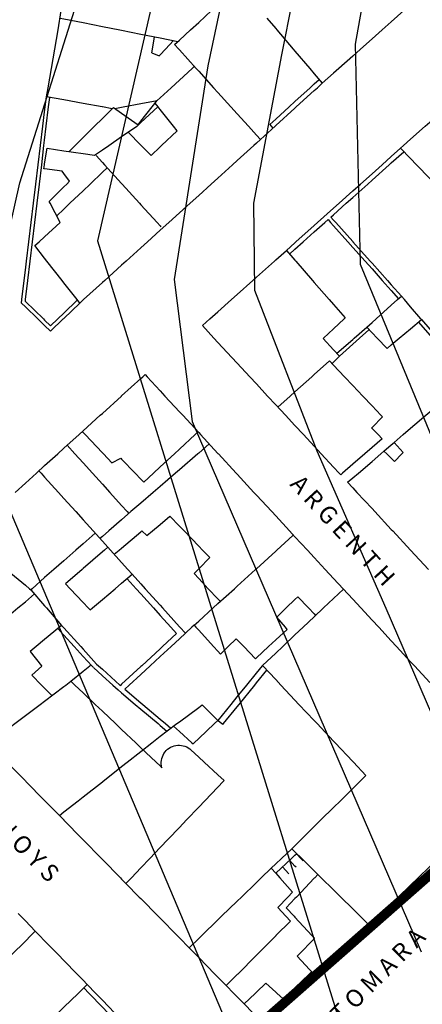
# Model space of a CAD drawing. Units: inches. Extents: x 198200 to 203150, y 439200 to 443400.
# Drawn here: x 200765 to 200807, y 439419 to 439521 of the extents above; entities that cross this region are included whole.
import ezdxf

# ---------------------------------------------------------------- set-up
doc = ezdxf.new("R2010")
doc.units = ezdxf.units.IN
doc.header["$MEASUREMENT"] = 0
for name, color, linetype in [('ANNO_streets', 5, 'CONTINUOUS'), ('Buildings', 252, 'CONTINUOUS'), ('ISO1NEW', 90, 'CONTINUOUS'), ('ISO_1M', 85, 'CONTINUOUS'), ('ISO_5M', 86, 'CONTINUOUS'), ('lim', 251, 'CONTINUOUS'), ('Slope', 28, 'CONTINUOUS'), ('Streets', 251, 'CONTINUOUS')]:
    doc.layers.add(name, color=color, linetype=linetype)
doc.styles.get("Standard").update_dxf_attribs({"font": 'grtxt.shx', "height": 0.2})

msp = doc.modelspace()

# ---------------------------------------------------------------- linework, layer by layer
at = {"layer": 'Buildings', "linetype": 'Continuous'}
for p, q in [((200779.138, 439517.947), (200779.91, 439517.639)), ((200804.301, 439477.493), (200805.228, 439476.448)), ((200774.974, 439475.376), (200775.913, 439475.847)), ((200778.112, 439468.293), (200778.631, 439467.804)), ((200767.717, 439454.239), (200766.675, 439453.332))]:
    msp.add_line(p, q, dxfattribs=at)
for points in [[(200768.192, 439513.371), (200768.355, 439514.317), (200768.7, 439516.318), (200769.045, 439518.319), (200769.391, 439520.319), (200769.736, 439522.32), (200770, 439523.847), (200770.081, 439524.321), (200770.427, 439526.322), (200770.772, 439528.323), (200771.117, 439530.324), (200771.462, 439532.325), (200771.808, 439534.326), (200771.938, 439535.078)], [(200781.5, 439518.81), (200782, 439519.266), (200783.152, 439520.319), (200784, 439521.094), (200785.341, 439522.32), (200786, 439522.922), (200787.247, 439524.062)], [(200805.344, 439522.351), (200805.31, 439522.32), (200804, 439521.155), (200803.06, 439520.319), (200802, 439519.377), (200800.81, 439518.319), (200800, 439517.598), (200798.56, 439516.318), (200798, 439515.82), (200796.835, 439514.784)], [(200769.603, 439521.55), (200770, 439521.471), (200772, 439521.075), (200774, 439520.679), (200775.818, 439520.319), (200776, 439520.284), (200778, 439519.888), (200780, 439519.492), (200781.847, 439519.127)], [(200791.089, 439521.53), (200792, 439520.46), (200792.119, 439520.319), (200793.823, 439518.319), (200794, 439518.112), (200795.528, 439516.318), (200796, 439515.764), (200796.835, 439514.784)], [(200779.138, 439517.947), (200779.198, 439518.319), (200779.407, 439519.61)], [(200781.385, 439519.218), (200780.545, 439518.319), (200780, 439517.735), (200779.91, 439517.639)], [(200781.5, 439518.81), (200781.942, 439518.319), (200782, 439518.255), (200783.745, 439516.318), (200784, 439516.036), (200785.549, 439514.317), (200786, 439513.817), (200787.352, 439512.316), (200788, 439511.597), (200789.155, 439510.315), (200790, 439509.378), (200790.409, 439508.925)], [(200779.699, 439512.973), (200780, 439513.251), (200781.15, 439514.317), (200782, 439515.104), (200783.31, 439516.318), (200783.548, 439516.538)], [(200804.964, 439508.033), (200805.278, 439508.314), (200806, 439508.96), (200807.514, 439510.315), (200808, 439510.75), (200809.75, 439512.316), (200810, 439512.54), (200811.985, 439514.317), (200812, 439514.33), (200812.192, 439514.502)], [(200775.003, 439512.13), (200774, 439512.312), (200773.979, 439512.316), (200772, 439512.677), (200770, 439513.041), (200768.192, 439513.371)], [(200775.297, 439512.156), (200776, 439512.286), (200776.161, 439512.316), (200778, 439512.657), (200779.699, 439512.973)], [(200777.716, 439510.469), (200778, 439510.827), (200779.179, 439512.316), (200779.699, 439512.973)], [(200775.139, 439512.266), (200774, 439511.128), (200773.186, 439510.315), (200772, 439509.131), (200771.182, 439508.314), (200770.556, 439507.689)], [(200775.139, 439512.266), (200776, 439511.665), (200777.716, 439510.469)], [(200777.636, 439510.359), (200778, 439510.693), (200779.766, 439512.316), (200779.776, 439512.325)], [(200781.758, 439509.839), (200781.377, 439510.315), (200780, 439512.043), (200779.782, 439512.316), (200779.48, 439512.696)], [(200773.17, 439507.297), (200774, 439507.866), (200774.654, 439508.314), (200776, 439509.237), (200777.572, 439510.315), (200777.636, 439510.359)], [(200790.409, 439508.925), (200790, 439508.555), (200789.734, 439508.314), (200788, 439506.745), (200787.522, 439506.313), (200786, 439504.936), (200785.31, 439504.313), (200784, 439503.127), (200783.098, 439502.312), (200782, 439501.318), (200780.886, 439500.311), (200780, 439499.509), (200778.674, 439498.31), (200778, 439497.7), (200776.462, 439496.309), (200776, 439495.891), (200774.25, 439494.308), (200774, 439494.082), (200772.038, 439492.307), (200772, 439492.273), (200771.648, 439491.955)], [(200776.674, 439509.7), (200778, 439508.356), (200778.04, 439508.314), (200779.05, 439507.292)], [(200779.05, 439507.292), (200780, 439508.185), (200780.137, 439508.314), (200781.758, 439509.839)], [(200767.918, 439505.897), (200767.982, 439506.313), (200768, 439506.423), (200768.251, 439508.035)], [(200768.251, 439508.035), (200770, 439507.772), (200772, 439507.472), (200773.17, 439507.297)], [(200804.964, 439508.033), (200806, 439506.957), (200806.619, 439506.313), (200808, 439504.88), (200808.546, 439504.313), (200808.658, 439504.197)], [(200773.341, 439507.271), (200774, 439506.547), (200774.213, 439506.313), (200776, 439504.353), (200776.036, 439504.313), (200777.86, 439502.312), (200778, 439502.159), (200779.684, 439500.311), (200780, 439499.964), (200780.08, 439499.877)], [(200769.806, 439505.661), (200768, 439505.886), (200767.918, 439505.897)], [(200774.494, 439506.006), (200774, 439505.532), (200772.726, 439504.313), (200772, 439503.617), (200770.636, 439502.312), (200770, 439501.702), (200769.26, 439500.994)], [(200770.588, 439504.605), (200770, 439505.399), (200769.806, 439505.661)], [(200768.471, 439502.503), (200770, 439504.021), (200770.293, 439504.313), (200770.588, 439504.605)], [(200769.614, 439500.317), (200768.57, 439502.312), (200768.471, 439502.503)], [(200766.995, 439497.913), (200767.427, 439498.31), (200768, 439498.835), (200769.607, 439500.311), (200769.614, 439500.317)], [(200771.648, 439491.955), (200771.372, 439492.307), (200770, 439494.065), (200769.809, 439494.308), (200768.247, 439496.309), (200768, 439496.626), (200766.995, 439497.913)], [(200784.38, 439489.608), (200785.16, 439490.306), (200786, 439491.057), (200787.396, 439492.307), (200788, 439492.847), (200789.632, 439494.308), (200790, 439494.637), (200791.867, 439496.309), (200792, 439496.428), (200793.105, 439497.417)], [(200793.105, 439497.417), (200794, 439496.391), (200794.071, 439496.309), (200795.817, 439494.308), (200796, 439494.099), (200797.563, 439492.307), (200798, 439491.807), (200799.219, 439490.41)], [(200801.443, 439489.435), (200802, 439489.933), (200802.416, 439490.306), (200804, 439491.725), (200804.65, 439492.307), (200805.055, 439492.67)], [(200807.121, 439490.239), (200807.063, 439490.306), (200806, 439491.558), (200805.362, 439492.307), (200805.055, 439492.67)], [(200784.38, 439489.608), (200785.587, 439488.306), (200786, 439487.861), (200787.444, 439486.305), (200788, 439485.706), (200789.3, 439484.304), (200790, 439483.55), (200791.156, 439482.303), (200792, 439481.394), (200793.012, 439480.302), (200794, 439479.238), (200794.869, 439478.301), (200796, 439477.082), (200796.725, 439476.3), (200798, 439474.927), (200798.581, 439474.3), (200798.745, 439474.124)], [(200799.219, 439490.41), (200799.108, 439490.306), (200798, 439489.272), (200796.963, 439488.306), (200796.921, 439488.266)], [(200803.562, 439487.239), (200804, 439487.608), (200804.827, 439488.306), (200806, 439489.294), (200807.121, 439490.239)], [(200801.443, 439489.435), (200802, 439488.857), (200802.532, 439488.306), (200803.562, 439487.239)], [(200796.921, 439488.266), (200798, 439487.104), (200798.612, 439486.445)], [(200798.612, 439486.445), (200798.475, 439486.305), (200798, 439485.82), (200797.852, 439485.669)], [(200797.591, 439485.945), (200796, 439484.526), (200795.751, 439484.304), (200794, 439482.742), (200793.507, 439482.303), (200792.221, 439481.156)], [(200797.591, 439485.945), (200798, 439485.512), (200799.143, 439484.304), (200800, 439483.398), (200801.036, 439482.303), (200802, 439481.284), (200802.929, 439480.302), (200803.086, 439480.137)], [(200764.935, 439472.299), (200766, 439473.262), (200767.147, 439474.3), (200768, 439475.071), (200769.359, 439476.3), (200770, 439476.88), (200771.571, 439478.301), (200772, 439478.689), (200773.783, 439480.302), (200774, 439480.498), (200775.994, 439482.303), (200776, 439482.308), (200778, 439484.117), (200778.206, 439484.304), (200778.444, 439484.519)], [(200778.444, 439484.519), (200778.642, 439484.304), (200780, 439482.836), (200780.492, 439482.303), (200782, 439480.673), (200782.342, 439480.302), (200784, 439478.51), (200784.193, 439478.301), (200786, 439476.347), (200786.043, 439476.3), (200787.893, 439474.3), (200788, 439474.184), (200789.743, 439472.299), (200790, 439472.021), (200791.593, 439470.298), (200792, 439469.859), (200793.444, 439468.297), (200794, 439467.696), (200795.294, 439466.296), (200796, 439465.533), (200797.144, 439464.295), (200798, 439463.37), (200798.994, 439462.294), (200800, 439461.207), (200800.844, 439460.293), (200802, 439459.044), (200802.695, 439458.293), (200804, 439456.881), (200804.545, 439456.292), (200806, 439454.718), (200806.395, 439454.291), (200808, 439452.556)], [(200804.301, 439477.493), (200805.243, 439478.301), (200806, 439478.95), (200807.576, 439480.302), (200808, 439480.666), (200809.844, 439482.248)], [(200803.086, 439480.137), (200802, 439479.038), (200801.947, 439478.985)], [(200771.915, 439478.613), (200772, 439478.523), (200772.209, 439478.301), (200774, 439476.406), (200774.099, 439476.3), (200774.974, 439475.376)], [(200778.291, 439473.362), (200779.308, 439474.3), (200780, 439474.937), (200781.479, 439476.3), (200782, 439476.78), (200783.649, 439478.301), (200783.943, 439478.572)], [(200801.947, 439478.985), (200802, 439478.931), (200802.625, 439478.301), (200803.06, 439477.865)], [(200770.344, 439477.192), (200771.15, 439476.3), (200772, 439475.361), (200772.96, 439474.3), (200774, 439473.151), (200774.771, 439472.299), (200776, 439470.941), (200776.581, 439470.298), (200776.751, 439470.111)], [(200785.097, 439477.325), (200784, 439476.376), (200783.912, 439476.3), (200782, 439474.648), (200781.597, 439474.3), (200780, 439472.919), (200779.282, 439472.299), (200778, 439471.19), (200776.967, 439470.298), (200776, 439469.461), (200774.653, 439468.297), (200774, 439467.732), (200773.749, 439467.516)], [(200803.06, 439477.865), (200802, 439476.946), (200801.255, 439476.3), (200800, 439475.212), (200798.948, 439474.3), (200798.745, 439474.124)], [(200799.466, 439473.346), (200800, 439473.804), (200800.578, 439474.3), (200802, 439475.519), (200802.91, 439476.3), (200803.234, 439476.578)], [(200803.234, 439476.578), (200803.52, 439476.3), (200804, 439475.837), (200804.333, 439475.516)], [(200804.333, 439475.516), (200805.086, 439476.3), (200805.228, 439476.448)], [(200775.913, 439475.847), (200776, 439475.756), (200777.393, 439474.3), (200778, 439473.666), (200778.291, 439473.362)], [(200767.415, 439474.542), (200767.633, 439474.3), (200768, 439473.893), (200769.437, 439472.299), (200770, 439471.674), (200771.241, 439470.298), (200772, 439469.456), (200773.044, 439468.297), (200774, 439467.238), (200774.848, 439466.296), (200776, 439465.019), (200776.652, 439464.295), (200777.107, 439463.792)], [(200799.466, 439473.346), (200800, 439472.77), (200800.437, 439472.299), (200802, 439470.614), (200802.293, 439470.298), (200804, 439468.458), (200804.149, 439468.297), (200806, 439466.302), (200806.005, 439466.296), (200807.861, 439464.295)], [(200778.631, 439467.804), (200779.211, 439468.297), (200780, 439468.967), (200781.015, 439469.83)], [(200781.015, 439469.83), (200782, 439468.805), (200782.488, 439468.297), (200784, 439466.725), (200784.412, 439466.296), (200785.148, 439465.532)], [(200773.252, 439468.067), (200772, 439466.964), (200771.24, 439466.296), (200770, 439465.204), (200768.967, 439464.295), (200768, 439463.444), (200766.694, 439462.294), (200766.573, 439462.188)], [(200775.229, 439465.875), (200775.731, 439466.296), (200776, 439466.521), (200778, 439468.199), (200778.112, 439468.293)], [(200783.521, 439458.494), (200784, 439458.928), (200785.505, 439460.293), (200786, 439460.742), (200787.711, 439462.294), (200788, 439462.556), (200789.916, 439464.295), (200790, 439464.371), (200792, 439466.185), (200792.122, 439466.296), (200793.789, 439467.808)], [(200774.571, 439466.605), (200774.213, 439466.296), (200774, 439466.112), (200772, 439464.386), (200771.895, 439464.295), (200770.175, 439462.811)], [(200785.148, 439465.532), (200784, 439464.352), (200783.944, 439464.295), (200783.523, 439463.863)], [(200764.484, 439463.905), (200766, 439462.658), (200766.442, 439462.294), (200766.573, 439462.188)], [(200772.716, 439460.086), (200772.962, 439460.293), (200774, 439461.169), (200775.333, 439462.294), (200776, 439462.857), (200777.107, 439463.792)], [(200783.523, 439463.863), (200784, 439463.356), (200784.999, 439462.294), (200786, 439461.232), (200786.249, 439460.968)], [(200766.573, 439462.188), (200768, 439460.533), (200768.206, 439460.293), (200769.766, 439458.486)], [(200770.175, 439462.811), (200770.656, 439462.294), (200772, 439460.853), (200772.522, 439460.293), (200772.716, 439460.086)], [(200799.03, 439462.256), (200798, 439461.282), (200796.955, 439460.293), (200796, 439459.39), (200794.839, 439458.293), (200794, 439457.499), (200792.723, 439456.292), (200792, 439455.608), (200790.63, 439454.313)], [(200756.013, 439452.522), (200758, 439454.198), (200758.11, 439454.291), (200760, 439455.885), (200760.481, 439456.292), (200762, 439457.573), (200762.853, 439458.293), (200764, 439459.26), (200765.225, 439460.293), (200766, 439460.947), (200766.951, 439461.75)], [(200792.105, 439459.354), (200793.08, 439460.293), (200794, 439461.18), (200794.294, 439461.464)], [(200794.294, 439461.464), (200795.406, 439460.293), (200796, 439459.67), (200796.14, 439459.523)], [(200793.189, 439458.073), (200793.002, 439458.293), (200792.105, 439459.354)], [(200769.766, 439458.486), (200769.535, 439458.293), (200768, 439457.01), (200767.14, 439456.292), (200766.514, 439455.769)], [(200783.521, 439458.494), (200783.705, 439458.293), (200784, 439457.973), (200785.545, 439456.292), (200786, 439455.797), (200786.26, 439455.515)], [(200789.885, 439455.026), (200790, 439455.132), (200791.258, 439456.292), (200792, 439456.976), (200793.189, 439458.073)], [(200786.26, 439455.515), (200787.069, 439456.292), (200787.905, 439457.095)], [(200787.905, 439457.095), (200788, 439456.995), (200788.673, 439456.292), (200789.885, 439455.026)], [(200766.514, 439455.769), (200767.675, 439454.291), (200767.717, 439454.239)], [(200790.63, 439454.313), (200790.65, 439454.291), (200792, 439452.857), (200792.533, 439452.29), (200794, 439450.731), (200794.415, 439450.289), (200796, 439448.606), (200796.298, 439448.288), (200798, 439446.48), (200798.181, 439446.287), (200800, 439444.355), (200800.064, 439444.287), (200801.364, 439442.906)], [(200762.188, 439446.229), (200762.265, 439446.287), (200764, 439447.6), (200764.91, 439448.288), (200766, 439449.113), (200767.554, 439450.289), (200768, 439450.626), (200770, 439452.139), (200770.199, 439452.29), (200770.727, 439452.69)], [(200766.675, 439453.332), (200767.69, 439452.29), (200768, 439451.972), (200768.755, 439451.198)], [(200770.727, 439452.69), (200771.147, 439452.29), (200772, 439451.481), (200773.255, 439450.289), (200774, 439449.583), (200775.364, 439448.288), (200776, 439447.685), (200777.472, 439446.287), (200778, 439445.786), (200779.58, 439444.287), (200780, 439443.888), (200780.186, 439443.712)], [(200780.721, 439447.542), (200781.729, 439448.288), (200782, 439448.489), (200784, 439449.97), (200784.355, 439450.233)], [(200784.355, 439450.233), (200786, 439448.621), (200786.005, 439448.617)], [(200783.416, 439446.185), (200783.525, 439446.287), (200784, 439446.733), (200785.655, 439448.288), (200786, 439448.612), (200786.005, 439448.617)], [(200769.53, 439438.746), (200770, 439439.115), (200771.488, 439440.285), (200772, 439440.687), (200774, 439442.259), (200774.034, 439442.286), (200776, 439443.831), (200776.579, 439444.287), (200778, 439445.403), (200779.125, 439446.287), (200780, 439446.975), (200780.721, 439447.542)], [(200781.384, 439448.033), (200782, 439447.472), (200783.302, 439446.287), (200783.416, 439446.185)], [(200780.186, 439443.712), (200780.143, 439443.898), (200780.12, 439444.089), (200780.117, 439444.281), (200780.117, 439444.287), (200780.133, 439444.472), (200780.17, 439444.66), (200780.226, 439444.843), (200780.301, 439445.02), (200780.395, 439445.188), (200780.505, 439445.345), (200780.631, 439445.489), (200780.771, 439445.62), (200780.924, 439445.735), (200781.089, 439445.834), (200781.263, 439445.915), (200781.444, 439445.977), (200781.631, 439446.02), (200781.822, 439446.043), (200782, 439446.046), (200782.013, 439446.047), (200782.204, 439446.03), (200782.393, 439445.993), (200782.576, 439445.937), (200782.753, 439445.862), (200782.92, 439445.768), (200783.077, 439445.658), (200783.198, 439445.555)], [(200783.198, 439445.555), (200784, 439444.812), (200784.568, 439444.287), (200786, 439442.962), (200786.637, 439442.373)], [(200764.093, 439444.287), (200766, 439442.343), (200766.056, 439442.286), (200768, 439440.305), (200768.019, 439440.285), (200769.982, 439438.284), (200770, 439438.267), (200771.946, 439436.283), (200772, 439436.228), (200773.909, 439434.282), (200774, 439434.19), (200775.872, 439432.281), (200776, 439432.151), (200776.449, 439431.694)], [(200801.364, 439442.906), (200800.738, 439442.286), (200800, 439441.555), (200798.717, 439440.285), (200798, 439439.574), (200796.697, 439438.284), (200796, 439437.593), (200794.677, 439436.283), (200794, 439435.612), (200793.679, 439435.295)], [(200817.322, 439442.475), (200817.127, 439442.286), (200816, 439441.194), (200815.06, 439440.285), (200814, 439439.258), (200812.994, 439438.284), (200812, 439437.321), (200810.928, 439436.283), (200810, 439435.384), (200808.862, 439434.282), (200808, 439433.447), (200806.796, 439432.281), (200806, 439431.51), (200804.729, 439430.28), (200804, 439429.574), (200802.663, 439428.28), (200802, 439427.637), (200800.597, 439426.279), (200800, 439425.7), (200798.531, 439424.278), (200798, 439423.763), (200796.465, 439422.277), (200796.193, 439422.014)], [(200786.637, 439442.373), (200786.554, 439442.286), (200786, 439441.705), (200784.645, 439440.285), (200784, 439439.608), (200782.736, 439438.284), (200782, 439437.512), (200780.827, 439436.283), (200780, 439435.416), (200778.918, 439434.282), (200778, 439433.319), (200777.009, 439432.281), (200776.449, 439431.694)], [(200793.679, 439435.295), (200794, 439434.977), (200794.703, 439434.282), (200796, 439433.002), (200796.729, 439432.281), (200798, 439431.026), (200798.754, 439430.28), (200800, 439429.051), (200800.78, 439428.28), (200801.713, 439427.359)], [(200791.519, 439433.282), (200790.49, 439432.281), (200790, 439431.804), (200788.434, 439430.28), (200788, 439429.858), (200786.377, 439428.28), (200786, 439427.912), (200784.32, 439426.279), (200784, 439425.967), (200783.012, 439425.006)], [(200791.519, 439433.282), (200792, 439432.748), (200792.419, 439432.281), (200793.754, 439430.801)], [(200796.376, 439432.631), (200796.045, 439432.281), (200796, 439432.233), (200794.15, 439430.28), (200794, 439430.121), (200793.096, 439429.167)], [(200793.754, 439430.801), (200793.25, 439430.28), (200792.211, 439429.206)], [(200792.211, 439429.206), (200793.061, 439428.28), (200793.517, 439427.785)], [(200793.096, 439429.167), (200793.912, 439428.28), (200794, 439428.184), (200795.753, 439426.279), (200796, 439426.011), (200796.027, 439425.982)], [(200793.517, 439427.785), (200792.022, 439426.279), (200792, 439426.256), (200790.037, 439424.278), (200790, 439424.241), (200788.051, 439422.277), (200788, 439422.225), (200786.863, 439421.08)], [(200767.035, 439426.738), (200766.575, 439426.279), (200766, 439425.705), (200764.569, 439424.278), (200764, 439423.71), (200762.562, 439422.277), (200762, 439421.716), (200760.556, 439420.276), (200760, 439419.721), (200758.55, 439418.275), (200758.539, 439418.264)], [(200767.035, 439426.738), (200767.481, 439426.279), (200768, 439425.746), (200769.428, 439424.278), (200770, 439423.69), (200771.374, 439422.277), (200772, 439421.635), (200772.433, 439421.19)], [(200796.027, 439425.982), (200796, 439425.954), (200794.36, 439424.278), (200794.239, 439424.154)], [(200783.012, 439425.006), (200783.725, 439424.278), (200784, 439423.998), (200785.688, 439422.277), (200786, 439421.959), (200786.863, 439421.08)], [(200794.239, 439424.154), (200795.952, 439422.277), (200796, 439422.225), (200796.193, 439422.014)], [(200762.879, 439412.015), (200763.147, 439412.273), (200764, 439413.091), (200765.231, 439414.274), (200766, 439415.012), (200767.314, 439416.274), (200768, 439416.932), (200769.398, 439418.275), (200770, 439418.853), (200771.481, 439420.276), (200772, 439420.774), (200772.433, 439421.19)], [(200790.967, 439421.347), (200790, 439420.411), (200789.86, 439420.276), (200788.727, 439419.18)], [(200790.967, 439421.347), (200792, 439420.413), (200792.151, 439420.276), (200793.315, 439419.226)], [(200788.727, 439419.18), (200789.613, 439418.275), (200790, 439417.882), (200790.939, 439416.925)], [(200793.315, 439419.226), (200792.333, 439418.275), (200792, 439417.952), (200790.939, 439416.925)]]:
    msp.add_lwpolyline(points, dxfattribs=at)
at = {"layer": 'ISO1NEW', "linetype": 'Continuous'}
for points in [[(200660.631, 439753.051), (200694.188, 439770.574), (200721.207, 439789.261), (200754.136, 439807.666), (200806.492, 439815.009), (200836.491, 439803.444), (200882.337, 439793.394), (200942.383, 439786.307), (200957.573, 439771.895), (200948.335, 439748.263), (200929.63, 439722.369), (200917.761, 439706.982), (200913.633, 439700.182), (200910.253, 439695.312), (200893.763, 439681.691), (200872.007, 439660.595), (200860.221, 439644.746), (200823.72, 439618.426), (200789.165, 439578.857), (200785.869, 439553.985), (200781.116, 439531.557), (200773.508, 439498.423), (200798.886, 439416.455)], [(200835.289, 439594.851), (200807.9, 439568.723), (200804.505, 439542.756), (200800.237, 439518.83), (200800.763, 439495.981), (200823.562, 439440.864)], [(200805.714, 439592.968), (200795.41, 439575.48), (200792.082, 439550.242), (200784.951, 439516.601), (200781.47, 439494.385), (200783.328, 439479.662), (200807.112, 439424.592)], [(200790.661, 439408.319), (200760.047, 439480.642), (200765.435, 439504.444), (200773.476, 439529.948), (200777.28, 439546.514), (200779.658, 439557.728), (200781.305, 439570.165), (200782.499, 439587.667)]]:
    msp.add_lwpolyline(points, dxfattribs=at)
at = {"layer": 'ISO_1M', "linetype": 'Continuous'}
for points in [[(200660.631, 439753.051), (200694.188, 439770.574), (200721.207, 439789.261), (200754.136, 439807.666), (200806.492, 439815.009), (200836.491, 439803.444), (200882.337, 439793.394), (200942.383, 439786.307), (200957.573, 439771.895), (200948.335, 439748.263), (200929.63, 439722.369), (200917.761, 439706.982), (200913.633, 439700.182), (200910.253, 439695.312), (200893.763, 439681.691), (200872.007, 439660.595), (200860.221, 439644.746), (200823.72, 439618.426), (200789.165, 439578.857), (200785.869, 439553.985), (200781.116, 439531.557), (200773.508, 439498.423), (200798.886, 439416.455)], [(200835.289, 439594.851), (200807.9, 439568.723), (200804.505, 439542.756), (200800.237, 439518.83), (200800.763, 439495.981), (200823.562, 439440.864)], [(200805.714, 439592.968), (200795.41, 439575.48), (200792.082, 439550.242), (200784.951, 439516.601), (200781.47, 439494.385), (200783.328, 439479.662), (200807.112, 439424.592)], [(200790.661, 439408.319), (200760.047, 439480.642), (200765.435, 439504.444), (200773.476, 439529.948), (200777.28, 439546.514), (200779.658, 439557.728), (200781.305, 439570.165), (200782.499, 439587.667)]]:
    msp.add_lwpolyline(points, dxfattribs=at)
at = {"layer": 'ISO_5M', "linetype": 'Continuous'}
msp.add_lwpolyline([(200914.888, 439662.495), (200901.027, 439644.442), (200883.215, 439626.836), (200875.654, 439620.536), (200869.283, 439618.143), (200833.609, 439602.584), (200810.671, 439587.404), (200804.422, 439579.768), (200801.655, 439572.101), (200798.293, 439546.498), (200792.595, 439517.715), (200789.695, 439502.342), (200789.782, 439493.309), (200796.272, 439476.6), (200803.445, 439460.263), (200815.337, 439432.728)], dxfattribs=at)
at = {"layer": 'lim', "linetype": 'Continuous'}
for points in [[(200791.372, 439510.48), (200792, 439511.052), (200793.386, 439512.316), (200794, 439512.875), (200795.581, 439514.317), (200796, 439514.699), (200796.511, 439515.165)], [(200790.409, 439508.925), (200791.934, 439510.315), (200792, 439510.375), (200794, 439512.199), (200794.128, 439512.316), (200796, 439514.022), (200796.323, 439514.317), (200796.835, 439514.784)], [(200765.586, 439491.957), (200765.628, 439492.307), (200765.872, 439494.308), (200766, 439495.358), (200766.115, 439496.309), (200766.359, 439498.31), (200766.602, 439500.311), (200766.846, 439502.312), (200767.089, 439504.313), (200767.333, 439506.313), (200767.576, 439508.314), (200767.82, 439510.315), (200768, 439511.793), (200768.063, 439512.316), (200768.192, 439513.371)], [(200766.007, 439492.106), (200766.031, 439492.307), (200766.269, 439494.308), (200766.507, 439496.309), (200766.745, 439498.31), (200766.983, 439500.311), (200767.221, 439502.312), (200767.459, 439504.313), (200767.697, 439506.313), (200767.935, 439508.314), (200768, 439508.854), (200768.173, 439510.315), (200768.411, 439512.316), (200768.53, 439513.309)], [(200791.372, 439510.48), (200791.521, 439510.315), (200791.709, 439510.11)], [(200793.104, 439497.418), (200794, 439498.219), (200794.101, 439498.31), (200796, 439500.009), (200796.336, 439500.311), (200798, 439501.8), (200798.572, 439502.312), (200800, 439503.59), (200800.807, 439504.313), (200802, 439505.38), (200803.043, 439506.313), (200804, 439507.17), (200804.964, 439508.033)], [(200797.727, 439500.884), (200798, 439501.128), (200799.322, 439502.312), (200800, 439502.918), (200801.557, 439504.313), (200802, 439504.708), (200803.793, 439506.313), (200804, 439506.499), (200805.297, 439507.66)], [(200797.727, 439500.884), (200798, 439500.577), (200798.237, 439500.311), (200800, 439498.336), (200800.022, 439498.31), (200801.808, 439496.309), (200802, 439496.094), (200803.593, 439494.308), (200804, 439493.852), (200805.055, 439492.67)], [(200793.433, 439497.041), (200794, 439497.548), (200794.851, 439498.31), (200796, 439499.338), (200797.086, 439500.311), (200797.428, 439500.617)], [(200797.428, 439500.617), (200797.7, 439500.311), (200798, 439499.975), (200799.485, 439498.31), (200800, 439497.734), (200801.27, 439496.309), (200802, 439495.492), (200803.055, 439494.308), (200804, 439493.25), (200804.756, 439492.403)], [(200765.586, 439491.957), (200766, 439491.556), (200767.292, 439490.306), (200768, 439489.623), (200768.617, 439489.027)], [(200766.007, 439492.106), (200767.868, 439490.306), (200768, 439490.179), (200768.617, 439489.583)], [(200768.617, 439489.583), (200769.366, 439490.306), (200770, 439490.918), (200771.37, 439492.242)], [(200768.617, 439489.027), (200769.942, 439490.306), (200770, 439490.363), (200771.648, 439491.955)], [(200806.819, 439489.975), (200808, 439488.623), (200808.277, 439488.306), (200810, 439486.334), (200810.025, 439486.305), (200811.774, 439484.304), (200811.973, 439484.077)], [(200807.121, 439490.239), (200808, 439489.233), (200808.81, 439488.306), (200810, 439486.944), (200810.558, 439486.305), (200812, 439484.655), (200812.275, 439484.341)], [(200798.345, 439486.743), (200800, 439488.181), (200800.143, 439488.306), (200801.443, 439489.435)], [(200798.612, 439486.445), (200800, 439487.681), (200800.7, 439488.306), (200801.681, 439489.18)], [(200803.234, 439476.578), (200804, 439477.234), (200804.301, 439477.493)], [(200776.586, 439463.323), (200777.511, 439462.294), (200778, 439461.751), (200779.311, 439460.293), (200780, 439459.528), (200781.111, 439458.293), (200781.705, 439457.634)], [(200777.107, 439463.792), (200778, 439462.799), (200778.453, 439462.294), (200780, 439460.576), (200780.254, 439460.293), (200782, 439458.353), (200782.054, 439458.293), (200782.621, 439457.663)], [(200769.382, 439458.165), (200770, 439457.482), (200771.077, 439456.292), (200772, 439455.272), (200772.888, 439454.291), (200773.026, 439454.139)], [(200769.766, 439458.486), (200769.94, 439458.293), (200770, 439458.227), (200771.751, 439456.292), (200772, 439456.018), (200773.397, 439454.475)], [(200783.521, 439458.494), (200783.303, 439458.293), (200782, 439457.09), (200781.134, 439456.292), (200780, 439455.245), (200778.966, 439454.291), (200778, 439453.399), (200776.797, 439452.29), (200776.328, 439451.857)], [(200781.705, 439457.634), (200780.25, 439456.292), (200780, 439456.06), (200778.082, 439454.291), (200778, 439454.215), (200776, 439452.369), (200775.913, 439452.29), (200775.87, 439452.25)], [(200770.727, 439452.69), (200772, 439453.73), (200772.686, 439454.291), (200772.802, 439454.386)], [(200773.062, 439454.103), (200774, 439453.259), (200775.076, 439452.29), (200775.622, 439451.8)], [(200773.397, 439454.475), (200773.601, 439454.291), (200774, 439453.932), (200775.824, 439452.29), (200775.87, 439452.25)], [(200786.005, 439448.617), (200787.363, 439450.289), (200788, 439451.073), (200788.987, 439452.29), (200790, 439453.537), (200790.612, 439454.291), (200790.63, 439454.313)], [(200786.509, 439448.207), (200786.575, 439448.288), (200788, 439450.043), (200788.199, 439450.289), (200789.824, 439452.29), (200790, 439452.506), (200791.079, 439453.836)], [(200775.622, 439451.8), (200776, 439451.48), (200777.411, 439450.289), (200778, 439449.792), (200779.781, 439448.288), (200780, 439448.104), (200780.692, 439447.52)], [(200776.328, 439451.857), (200778, 439450.445), (200778.185, 439450.289), (200780, 439448.757), (200780.555, 439448.288), (200781.104, 439447.826)], [(200786.005, 439448.617), (200786.408, 439448.288), (200786.509, 439448.207)], [(200791.519, 439433.282), (200792, 439433.73), (200792.592, 439434.282), (200793.679, 439435.295)], [(200776.449, 439431.694), (200777.835, 439430.28), (200778, 439430.112), (200779.798, 439428.28), (200780, 439428.074), (200781.76, 439426.279), (200782, 439426.035), (200783.011, 439425.005)], [(200765.238, 439428.588), (200765.537, 439428.28), (200766, 439427.804), (200767.036, 439426.739)], [(200795.706, 439422.516), (200795.459, 439422.277), (200794, 439420.863), (200793.393, 439420.276), (200792.827, 439419.728)], [(200796.193, 439422.014), (200796, 439421.827), (200794.398, 439420.276), (200794, 439419.89), (200793.314, 439419.226)], [(200772.433, 439421.19), (200773.314, 439420.276), (200774, 439419.566), (200775.246, 439418.275), (200776, 439417.495), (200777.178, 439416.274), (200778, 439415.423), (200779.109, 439414.274), (200780, 439413.352), (200781.041, 439412.273), (200782, 439411.28), (200782.973, 439410.272), (200783.358, 439409.874)], [(200786.863, 439421.08), (200787.651, 439420.276), (200788, 439419.921), (200788.727, 439419.18)], [(200772.073, 439420.842), (200772.618, 439420.276), (200774, 439418.846), (200774.55, 439418.275), (200775.938, 439416.839)]]:
    msp.add_lwpolyline(points, dxfattribs=at)
at = {"layer": 'Slope', "linetype": 'Continuous'}
msp.add_line((200793.375, 439432.687), (200792.693, 439433.418), dxfattribs=at)
for points in [[(200791.996, 439432.769), (200792, 439432.772), (200793.62, 439434.282), (200794, 439434.636), (200794.156, 439434.782)], [(200794.838, 439434.05), (200794.621, 439434.282), (200794.156, 439434.782)], [(200794.106, 439433.369), (200794, 439433.482), (200793.424, 439434.1)]]:
    msp.add_lwpolyline(points, dxfattribs=at)
at = {"layer": 'Streets', "const_width": 1}
msp.add_lwpolyline([(199235.054, 442044.203), (199361.927, 441939.767), (199563.43, 441876.36), (199246.249, 441365.371), (199246.249, 440981.198), (199440.289, 440535.338), (199514.92, 440095.016), (199506.574, 439820.874), (199760.318, 439776.116), (199999.137, 439541.136), (200458.116, 439511.297), (200461.847, 439324.805), (200719.323, 439354.644), (201152.182, 439735.088), (202241.79, 439753.737)], dxfattribs=at)

# ---------------------------------------------------------------- texts
at = {"layer": 'ANNO_streets', "linetype": 'Continuous'}
for s, rotation, p in [('   A R G E N T H', 312.72406, (200792.265, 439474.284)), ('   A N T I S U E N O Y S', 314.21455, (200751.901, 439448.631)), ('   F V T O M A R A', 44.81642, (200794.852, 439413.205))]:
    msp.add_text(s, height=1.8, rotation=rotation, dxfattribs=at).set_placement(p)

doc.saveas('drawing.dxf')
